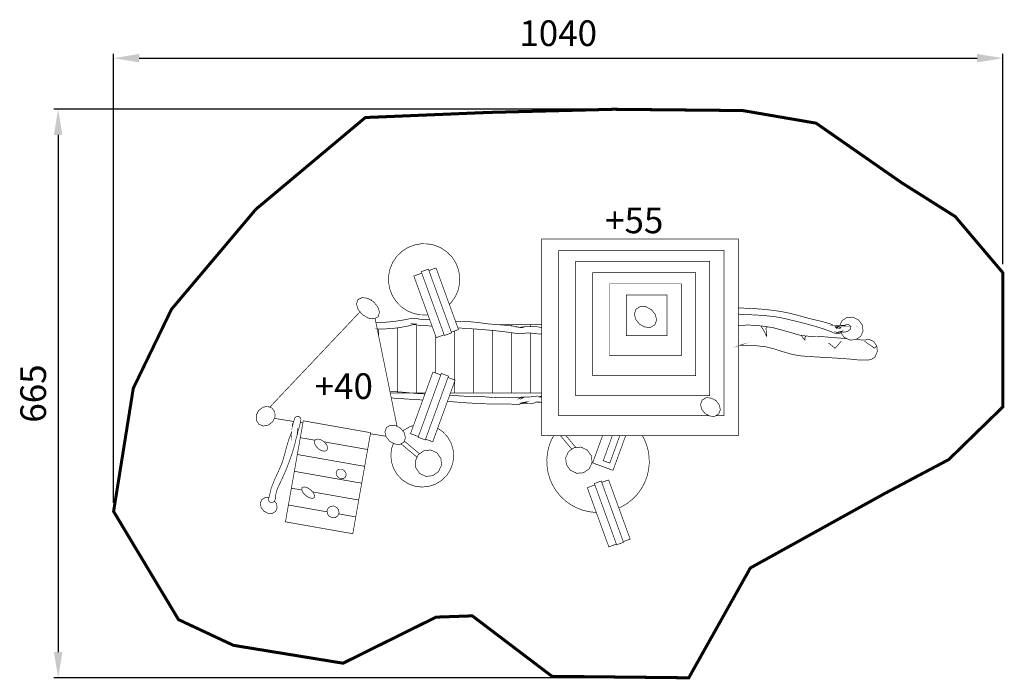
# Model space of a CAD drawing. Extents: x -563 to 589, y -926 to -154.
import ezdxf

# ---------------------------------------------------------------- set-up
doc = ezdxf.new("R2010")
doc.units = 0
doc.header["$LTSCALE"] = 20
doc.header["$MEASUREMENT"] = 0
doc.header["$PDMODE"] = 35
doc.header["$PDSIZE"] = 0.000315
doc.linetypes.add('STRICHLINIEX2', pattern=[1.5, 1, -0.5])
doc.layers.get('0').update_dxf_attribs({"linetype": 'CONTINUOUS'})
doc.layers.get('Defpoints').update_dxf_attribs({"linetype": 'CONTINUOUS'})
doc.styles.get("Standard").update_dxf_attribs({"font": 'arial.ttf', "height": 30})
doc.dimstyles.new('Kopie von ISO-25', dxfattribs={"dimtxt": 30, "dimasz": 30, "dimexe": 5, "dimexo": 10, "dimgap": 10, "dimtad": 1, "dimdec": 0, "dimtxsty": 'Standard', "dimcen": 2.5, "dimclrd": 256, "dimclre": 256, "dimclrt": 256, "dimadec": 0, "dimazin": 0, "dimtfac": 1, "dimtdec": 0, "dimtmove": 0, "dimatfit": 3, "dimfxl": 1, "dimarcsym": 0})

# ---------------------------------------------------------------- blocks, each defined once
blk = doc.blocks.new('*D3')
at = {"linetype": 'Continuous', "lineweight": -2, "transparency": 16777216}
for p, q in [((-452.9888355725128, -719.4227670875869), (-452.9888355725128, -194.2288446494822)), ((587.0111644274871, -440.1648084021441), (587.0111644274871, -194.2288446494822)), ((-422.9888355725128, -199.2288446494822), (557.0111644274871, -199.2288446494822))]:
    blk.add_line(p, q, dxfattribs=at)
at = {"linetype": 'Continuous', "transparency": 16777216}
for points in [[(-422.9888355725128, -194.2288446494822), (-422.9888355725128, -204.2288446494822), (-452.9888355725128, -199.2288446494822)], [(557.0111644274871, -194.2288446494822), (557.0111644274871, -204.2288446494822), (587.0111644274871, -199.2288446494822)]]:
    blk.add_solid(points, dxfattribs=at)
at = {"layer": 'Defpoints', "color": 0, "linetype": 'Continuous', "transparency": 16777216}
for p in [(587.0111644274871, -199.2288446494822), (587.0111644274871, -450.1648084021441), (-452.9888355725128, -729.4227670875869)]:
    blk.add_point(p, dxfattribs=at)
at = {"linetype": 'Continuous', "transparency": 16777216, "insert": (67.01116442748716, -173.9116550178314), "char_height": 30, "attachment_point": 5}
blk.add_mtext('1040', dxfattribs=at)
blk = doc.blocks.new('*D4')
at = {"linetype": 'Continuous', "lineweight": -2, "transparency": 16777216}
for p, q in [((121.3220466889855, -259.0458482583996), (-522.8215377333563, -259.0458482583995)), ((-517.8215377333563, -289.0458482583995), (-517.8215377333564, -894.0456565372837)), ((209.7511131732281, -924.0456565372838), (-522.8215377333564, -924.0456565372837))]:
    blk.add_line(p, q, dxfattribs=at)
at = {"linetype": 'Continuous', "transparency": 16777216}
for points in [[(-522.8215377333563, -289.0458482583995), (-512.8215377333563, -289.0458482583995), (-517.8215377333563, -259.0458482583995)], [(-522.8215377333564, -894.0456565372837), (-512.8215377333564, -894.0456565372837), (-517.8215377333564, -924.0456565372837)]]:
    blk.add_solid(points, dxfattribs=at)
at = {"layer": 'Defpoints', "color": 0, "linetype": 'Continuous', "transparency": 16777216}
for p in [(131.3220466889855, -259.0458482583997), (-517.8215377333564, -924.0456565372837), (219.7511131732281, -924.0456565372838)]:
    blk.add_point(p, dxfattribs=at)
at = {"linetype": 'Continuous', "transparency": 16777216, "insert": (-543.138727365007, -591.5457523978416), "char_height": 30, "attachment_point": 5, "rotation": 90}
blk.add_mtext('665', dxfattribs=at)

msp = doc.modelspace()

# ---------------------------------------------------------------- linework, layer by layer
at = {"linetype": 'STRICHLINIEX2', "const_width": 3.528059301172869}
msp.add_lwpolyline([(282.751228694359, -260.513967967599), (368.6461376805598, -275.27898504299), (468.7241498574151, -344.9587912410283), (531.3910174445547, -384.5078534072718), (587.0111644274871, -450.1648084021441), (586.9029604489198, -607.3178792737474), (523.7819409517372, -668.7757071003698), (449.0251837593257, -708.401731251369), (291.7352069148403, -795.565877986163), (219.7511131732281, -924.0456565372838), (59.76213286335305, -922.3336968763836), (-33.46372267075633, -851.5987748873392), (-75.88273026852983, -853.1006765898471), (-184.6358567270451, -906.9867659162563), (-312.8016913403509, -886.0906980552852), (-377.103810603585, -855.9597000235406), (-452.9888355725128, -729.4227670875869), (-429.9538341352149, -585.3857456179969), (-385.2246969950248, -492.882773940701), (-286.5518125398461, -375.9569451010093), (-158.5538718932845, -268.68286034953), (-13.7078605839367, -262.6859215373853), (131.3220466889855, -259.0458482583997), (282.751228694359, -260.513967967599)], dxfattribs=at)
at = {"linetype": 'Continuous', "const_width": 0.7619998490654144}
for points in [[(47.56403927951389, -410.7998961994249), (277.5640417218211, -410.7998961994249), (277.5640417218211, -640.7998986417319), (47.56403927951389, -640.7998986417319), (47.56403927951389, -410.7998961994249)], [(-85.34310480738722, -499.3716721910662), (-86.190048226888, -499.5279206244506), (-94.21060463820086, -499.464166637079), (-102.1242270706949, -497.8604109547459), (-109.6916475717635, -494.696079581527), (-116.6728361889511, -489.9498365216481), (-122.5597930228809, -483.8995577200687), (-126.9903141452968, -476.9968550873348), (-129.9435715603247, -469.4820125758517), (-131.39873727209, -461.5940441382762), (-131.3347292847685, -453.5732337270138), (-129.7309736024355, -445.6591032946203), (-126.5666422292165, -438.0914287936019), (-121.8209071692371, -431.1099861764646), (-115.7701203677583, -425.2232833424847), (-108.8674177350244, -420.7927622200688), (-101.3520672236419, -417.8395048050407), (-93.46435278601612, -416.3845930932252), (-85.44354237475358, -416.448347080597), (-77.52966594230986, -418.0521027629301), (-69.96199144129154, -421.2166881360986), (-62.98080282410392, -425.9629311959774)], [(-62.98080282410392, -425.9629311959774), (-57.09384599017421, -432.0142259973558), (-52.66307086780851, -438.9171826300392), (-49.70981345278065, -446.4325331414216), (-48.2546477410154, -454.3202475790475), (-48.31840172838721, -462.3405499904106), (-49.92215741072022, -470.2544264228543), (-53.08674278388887, -477.8215929239734), (-57.83273184381797, -484.8027815411609), (-60.33431858659514, -487.2362214657689)], [(67.42505734550454, -423.9009596044064), (260.9191710187858, -423.9009596044064), (260.9191710187858, -617.3948192777381), (251.4971818850645, -617.3948192777381)], [(243.4125544671862, -617.3948192777381), (67.42505734550454, -617.3948192777381), (67.42505734550454, -423.9009596044064)], [(87.28505941169644, -437.0017690094385), (244.2740463158009, -437.0017690094385), (244.2740463158009, -593.9897399137442), (87.28505941169644, -593.9897399137442), (87.28505941169644, -437.0017690094385)], [(-84.83876849454532, -445.9898112291146), (-57.68769787254585, -520.587818452971), (-66.06893421241635, -523.6388658486288), (-93.22076683426488, -449.0408586247727), (-84.83876849454532, -445.9898112291146)], [(-84.22853473293131, -447.6664383938731), (-75.84691627562374, -444.6159255012498)], [(-75.84691627562374, -444.6159255012498), (-49.61075347240215, -516.6988252232907), (-57.99268245930045, -519.7498683506481)], [(-66.37400876072289, -522.8006920989839), (-75.59393232573403, -526.1567673498906), (-101.8308571288047, -454.0728516280509), (-92.6106453022507, -450.717130392005)], [(107.1460774776871, -450.10283241442), (227.6291756127657, -450.10283241442), (227.6291756127657, -570.5859305494988), (107.1460774776871, -570.5859305494988), (107.1460774776871, -450.10283241442)], [(127.006079543879, -463.2028798196031), (210.9840509097808, -463.2028798196031), (210.9840509097808, -547.1808511855049), (127.006079543879, -547.1808511855049), (127.006079543879, -463.2028798196031)], [(-149.062909773225, -484.0727856857563), (-143.9549707849899, -490.1390664841661), (-141.9910431739986, -496.4568072327675), (-143.5937828565328, -501.6668542007773), (-148.4467058952808, -504.1507197087809), (-155.0098105952812, -503.3140438745071), (-161.8708572362662, -499.3379286620838), (-166.9785422245516, -493.2719018636237), (-168.9417078356938, -486.9539071150725), (-167.3387141532099, -481.7438601470627), (-162.485791114462, -479.2602486390089), (-155.9229404144112, -480.096670473333), (-149.062909773225, -484.0727856857563)], [(-152.0094137622722, -482.3649741690004), (-151.6067192693551, -481.9389321084234), (-151.4544453834002, -482.6866371948765)], [(146.8660816100709, -476.3039432245847), (194.3381642069468, -476.3039432245847), (194.3381642069468, -523.775771821511), (146.8660816100709, -523.775771821511), (146.8660816100709, -476.3039432245847)], [(176.1672618061833, -493.4878018208589), (180.7207189042485, -499.2744286746616), (182.1154326279879, -505.6010594215021), (180.0511750368697, -511.1067623309494), (174.9874320398803, -514.0960877388329), (168.514751321969, -513.8210057933204), (162.0250526074286, -510.3409524826386), (157.4715955093633, -504.555087628685), (156.0771357855736, -498.2287108817943), (158.1421553765409, -492.7227539723972), (163.2051363736812, -489.7336825644633), (169.6775630916428, -490.0085105100262), (176.1672618061833, -493.4878018208589)], [(277.5640417218211, -491.4551264059352), (285.7458881011861, -491.7049761739955), (294.7105623254911, -492.1103600936983), (303.4882925868252, -492.6866859795415), (312.1349588741202, -493.481197822167), (320.7069491762067, -494.5403776123679), (329.260397481966, -495.911723340736), (337.8509297803798, -497.6417169980642), (346.5351880602287, -499.7776025749945), (355.369052310444, -502.3658620623199), (355.369052310444, -502.3658620623199), (364.8206444383017, -504.7747975851654), (375.9366982364679, -507.3282590793838), (386.6158721211701, -510.5482164415844), (394.7560625087862, -514.9568935683272), (391.441109165402, -514.1649217251986), (393.6079827361943, -513.0877079385699), (395.8523262916416, -513.4473718673287), (397.8551158949352, -514.6848596222109), (392.4870809582191, -515.1547595291346), (394.078644642967, -513.3483118869501), (395.7697763079929, -512.3249460896552), (398.2241778218325, -512.3757460795929), (396.8241300991497, -512.2909100963969), (398.6856957304166, -511.8357421865553), (400.5660573579603, -511.6993442135727), (402.4431169861581, -511.8489501839392), (404.0692246640637, -510.7864683943923), (405.959746289595, -510.6518484210574), (407.7250459399299, -511.478872257243), (408.860679714987, -513.1131079335387), (409.0293356815802, -515.0407135517244), (408.1951998468032, -516.8469071939592), (408.1705618516834, -516.8748471884248), (408.1454158566643, -516.9027871828905), (408.1200158616954, -516.9309811773061), (404.4865465814019, -519.2500007179618), (400.0532314595393, -519.7894966111002), (395.4169703778756, -519.4608206762032), (399.7390335217746, -518.3678588926937), (397.4271259797101, -520.6431904420031), (395.0321604540975, -521.3203543078725), (392.1142090320764, -519.8159126058678), (395.321212396843, -520.6817984343558), (392.1380850273471, -521.5154262692333), (390.0654454378891, -520.8649323980811), (387.1469860159687, -519.5418466601537), (377.7477178777468, -516.1047193409695), (367.7962538489022, -512.9797579599522), (357.5971398691112, -510.1395305225357), (347.4556838778996, -507.5560970342542), (337.6761778149941, -505.2017715005918), (329.326437468885, -503.1987278973485), (320.9497731281089, -501.7537221835707), (312.5487247921628, -500.7463583831064), (304.1263404604427, -500.0562405198027), (295.6859221322948, -499.5627186175581), (287.2302638071656, -499.1456507001695), (278.7624134844513, -498.6841327915856), (277.5640417218211, -498.5956211839005)], [(-270.328665571933, -607.5441825603486), (-164.7831050952314, -495.8792632203508)], [(-147.2118903097349, -503.5187055974518), (-121.4824109698759, -629.8572596677726)], [(-146.1583460844554, -508.6918866133904), (-145.2049045374068, -508.2037969059598), (-135.2341365123859, -508.1710309124501), (-124.7805145830071, -507.1888131070048), (-114.3718506447233, -505.5761674264326), (-104.536718592836, -503.6528798073915), (-99.5852435736089, -503.475587842509), (-95.09122246377079, -504.5563576284334), (-90.01782746869326, -504.7717495857692), (-84.43440057464127, -504.6795476040322), (-83.34022478468266, -504.8744296918498)], [(396.2715013232774, -512.3353305461446), (398.8871176905195, -506.3508672729824), (404.6630765464354, -502.5116580334412), (411.6435031637739, -502.1814580988462), (418.3259878401279, -505.4308794552109)], [(418.3259878401279, -505.4308794552109), (422.6861509764802, -511.4476302634313), (423.573372800742, -518.37903489048), (420.7961373508483, -524.733859631736), (415.019670495033, -528.5725608713777), (408.0392438776945, -528.9030148059225), (401.3559972014914, -525.6538474495076), (397.6010767899028, -520.4719916551753)], [(-80.42999758514405, -512.8700531788827), (-82.33890098971139, -512.5758980399476), (-89.28757761333891, -511.8631741811216), (-96.01298828119026, -511.8271061882659), (-103.3439348290989, -509.9718905557413), (-100.1948434528612, -510.2037925098068), (-108.2446098583883, -512.4923320565), (-117.4259460397775, -514.255091707338), (-127.0517821331214, -515.4351754735906), (-136.4347942745632, -515.9744173667792), (-144.8879126001956, -515.8159213981737), (-144.3557827055982, -515.7178774175939), (-144.6744791554349, -515.978066009753)], [(-143.0337129674697, -524.0346622982703), (-143.0337129674697, -515.8506876412873)], [(-120.810749369326, -514.6700532153487), (-120.810749369326, -590.9539325150675), (-129.4052684031671, -590.9539325150675)], [(-98.58880177098104, -511.1752545588074), (-98.58880177098104, -590.9539325150675), (-120.810749369326, -590.9539325150675), (-120.810749369326, -514.6700532153487)], [(-102.8331298230632, -510.9538543612368), (-99.46367204785419, -510.9538543612368)], [(-88.42589822095896, -590.9539325150675), (-98.58880177098104, -590.9539325150675), (-98.58880177098104, -510.9538543612368)], [(-54.14490657429105, -518.3492682992852), (-54.14490657429105, -590.9539325150675), (-58.99991428107334, -590.9539325150675)], [(-31.92270497599636, -515.9354982263251), (-31.92270497599636, -590.9539325150675), (-54.14490657429105, -590.9539325150675), (-54.14490657429105, -518.3492682992852)], [(-53.07142605457838, -507.1907536130171), (-46.81726202572834, -507.2548530939237), (-36.66615403642858, -507.4918350469831), (-26.79876399093083, -508.441794858818), (-16.76703597798465, -509.8880705723441), (-6.598909992055763, -510.7755463965556), (3.592837989194155, -511.53018024708), (13.69543198810342, -512.5774220396456), (23.59609602701035, -514.3429756899302), (20.7241185958828, -514.246963708948), (29.33903488946669, -513.1484139265453), (42.09364236307328, -513.4003818766363), (47.56403927951388, -514.2249656738178)], [(47.56403927951386, -521.9246977570682), (42.59859426305396, -521.695004233663), (32.37281028854579, -520.5614024582034), (23.36216207334727, -521.3947762931313), (21.70938440072439, -521.5685122587181), (19.7040547979339, -521.4051902910685), (17.98726913798952, -521.1908143335314), (9.379210843047225, -519.9439285805107), (0.6860625649592877, -518.8565547958943), (-8.066775701305438, -517.9119289830029), (-16.8541579607278, -517.0920171454085), (-25.65093821828863, -516.379801286482), (-34.43171647901909, -515.757755409695), (-43.17160074784971, -515.2080995185692), (-50.30122122147078, -514.8017902837413)], [(-9.699741377852623, -517.7595641661485), (-9.699741377852623, -590.9539325150675), (-31.92270497599636, -590.9539325150675), (-31.92270497599636, -515.9354982263251)], [(12.52220622049237, -520.39919456776), (12.52220622049237, -590.9539325150675), (-9.699741377852623, -590.9539325150675), (-9.699741377852623, -517.7595641661485)], [(-4.190762202477881, -510.9538543612368), (12.52220622049237, -510.9538543612368), (12.52220622049237, -512.4558046554283)], [(12.52220622049237, -510.9538543612368), (34.74415381883736, -510.9538543612368), (34.74415381883736, -513.2551923389308)], [(12.52220622049237, -512.4558046554283), (12.52220622049237, -510.9538543612368)], [(34.74415381883736, -510.9538543612368), (47.56403927951389, -510.9538543612368)], [(34.74415381883736, -513.2551923389308), (34.74415381883736, -510.9538543612368)], [(277.5640417218211, -512.3344198577577), (278.1670376023815, -512.178388118685), (288.0872596374145, -511.3828602762608), (298.1255916490525, -511.8105961915362), (308.351121623611, -512.9259099706182), (318.7661355606371, -514.6421876306632), (328.6286996070908, -517.2621971116997), (338.7831095957365, -520.1059805484119), (348.0909377520705, -522.9129339924192), (356.8747640121972, -524.300027717668), (365.7921942458601, -524.7846596216737), (375.5010883227522, -524.8839736020018), (385.1365764141844, -525.7976114210313), (394.7893365021953, -526.54056127387), (404.4583525869865, -527.2443951344568), (404.6620665686956, -527.2611459956187)], [(304.1728275269274, -512.470177212445), (308.4146216110332, -519.4450726793225), (310.6526151677382, -524.6657876452193), (310.9294751128987, -524.2024917369876), (310.0331092904481, -515.3508474902941)], [(310.0331092904481, -515.3508474902941), (311.6161137367922, -513.4639441065261)], [(-76.36685417263604, -524.033224530378), (-76.36685417263604, -567.5418058175787)], [(-76.36685417263604, -567.5418058175787), (-76.36685417263604, -524.033224530378)], [(34.74415381883736, -520.8242829613379), (34.74415381883736, -590.9539325150675), (12.52220622049237, -590.9539325150675), (12.52220622049237, -520.39919456776)], [(47.56403927951389, -590.9539325150675), (34.74415381883736, -590.9539325150675), (34.74415381883736, -520.8242829613379)], [(415.5907747864029, -528.1930384390731), (423.8400727479149, -529.0607487746789), (424.9828185215634, -529.022394782276), (426.1197222963689, -528.8699948124629), (427.2551020714765, -528.6708588519072), (427.5276440174922, -528.6182808623216), (427.8014559632563, -528.5730688712771), (428.0760299088696, -528.5359848786226), (428.0836499073602, -528.5342068789747), (428.0917779057502, -528.5329368792263), (428.10015990409, -528.5319208794276), (428.1890598864809, -528.5197288818425), (428.277959868872, -528.5075368842574), (428.3671138512125, -528.4958528865718), (428.3671138512125, -528.504742884811), (431.199213290239, -528.626916860611), (433.9439367465727, -529.5347126807976), (436.4501542501487, -531.2428623424526), (439.7513915962498, -536.3596913289269), (440.2418654990983, -542.396254133223), (437.8151499797747, -548.0538490125841), (435.6221144141644, -550.2047205865462), (433.0656049205498, -551.61213430777), (430.2959894691468, -552.261866179073), (430.2959894691468, -552.2717721771108), (423.1489388848126, -552.4792901360064), (416.3392002336647, -552.0914322128322), (409.2561576366519, -551.3248603646722), (399.0552656572132, -550.5471125187262), (388.855643677523, -549.88366465014), (378.6570376976315, -549.2910827675167), (368.4594477175388, -548.7266948793089), (358.2631277371944, -548.1478289939689), (347.9850197730504, -547.182375185203), (338.2032277105977, -545.0767156022855), (328.5484356229892, -542.2197241681896), (318.6510735834283, -539.0007828057876), (309.333593429006, -536.7744732467681), (299.5137013741, -535.7076734580766), (289.5756993425889, -535.2870495413924), (279.9051592580997, -534.9987595984961), (280.8121930784372, -534.733837650971), (277.5640417218211, -535.9409832796074)], [(351.1269090129308, -523.3923579429008), (353.5666686674546, -526.7234412376458), (355.7591962331655, -529.3078907257259)], [(355.4881782868479, -526.2088373395768), (356.832304594543, -524.2933227590245)], [(355.7591962331655, -529.3078907257259), (355.4881782868479, -526.2088373395768)], [(383.352988767472, -532.3599541211826), (390.9371732652201, -538.7229068608285), (398.0080238646477, -530.2969665298128)], [(425.3310524525863, -530.2489605393217), (429.1037137053091, -533.0416899861465), (433.2205448898599, -535.8044474389079), (436.9932061425827, -538.5979388855818)], [(436.9932061425827, -538.5979388855818), (439.3686313520552, -535.7664232578874)], [(-96.50669221178549, -641.8434772451687), (-105.7267083571265, -638.4877370997178), (-79.49079955385456, -566.4048373776768), (-70.2701078653962, -569.7607332607713)], [(-61.27874916124146, -571.1348244407756), (-88.42981978324093, -645.7328316646318), (-96.81181812296049, -642.6817842689738), (-69.65973150116227, -568.0837770451176), (-61.27874916124146, -571.1348244407756)], [(-53.50685870067361, -575.8617635044781), (-79.74276750394553, -647.9449172264688), (-88.12460293849585, -644.8942434297101)], [(-61.88885916517388, -572.8111115792952), (-53.50685870067361, -575.8617635044781)], [(-129.7756159436876, -589.135428061292), (-122.5717310205162, -589.3656708296655), (-113.9494487283913, -590.0362306968432), (-105.3345324348075, -590.8619845332804), (-96.72520414011672, -591.6029023865217), (-88.80155047180565, -591.9860333556057)], [(-91.38056045299182, -599.0718377487359), (-97.61318796422762, -598.7273469753335), (-106.3731382290836, -598.2043610789251), (-115.1267384951974, -597.6117791963018), (-123.1439929071643, -597.0288493117667), (-128.2054180124585, -596.8455155300411)], [(-59.92664662709693, -593.5001294338962), (-53.54673669277471, -593.949099921794), (-44.88457640854876, -594.5266958073856), (-36.2226701242725, -595.0031997130012), (-27.56508183914095, -595.3087616524765), (-18.91587555234912, -595.3737856395967), (-9.623795392895769, -596.1477234862974), (-0.0510452890366565, -596.4349974293951), (9.242050870215449, -596.0489175058686), (14.09878390820871, -596.0146275126607), (18.6971989973688, -596.3775934407655), (23.41524806283216, -596.3808954401114), (20.82825857525508, -597.7268411735107), (22.54428223535039, -596.1230854911777), (24.39390986898184, -595.5696196008066), (26.706071410996, -596.1657574827253), (23.94712395747982, -597.4537912275956), (25.7233456056513, -595.809649553262), (27.47721525825019, -595.3956296352699), (30.04413874980188, -595.6028935942156), (36.59352745251913, -595.3168896508665), (42.62983625686564, -594.496215813423), (47.5640392795139, -595.0815143788682)], [(47.5640392795139, -595.6731761920739), (45.74819363919101, -595.7598655631231), (47.29124333354847, -595.0443477048507), (47.56403927951386, -594.9423136494962)], [(251.4381148967643, -599.7268367773578), (255.4515681017918, -604.863223759958), (256.6463838651264, -610.5063406421867), (254.7650062377839, -615.4418136645835), (250.2311071358447, -618.15148512786), (244.4663242777151, -617.9551431667509), (238.7111934176737, -614.8949517729042), (234.6977402126462, -609.7580567904045), (233.5029244493116, -604.1151939081254), (235.3840480767044, -599.1797208857287), (239.9179471786437, -596.4695414225528), (245.6829840367229, -596.6663913835614), (251.4381148967643, -599.7268367773578)], [(-267.4108843312223, -608.7557729889338), (-264.4213049233891, -613.4395320611892), (-264.3392629396396, -619.2159989170044), (-267.1817763766034, -624.8428598024531), (-272.2300253766617, -628.6198390543207), (-277.933086247017, -629.5423668715893), (-283.0646472305731, -627.4118152936023), (-286.0547346383059, -622.7272942214979), (-286.1372846219546, -616.9500653658336), (-283.294771184991, -611.3229504804352), (-278.2465221849325, -607.5467332284167), (-272.5429533146779, -606.6247134110475), (-267.4108843312223, -608.7557729889338)], [(47.56403927951389, -602.3009646561903), (46.0501995793706, -602.1218023029703), (46.1891375518502, -602.1367883000019), (45.11243176512077, -601.9932783284279), (44.10938596380099, -601.7674723731549), (43.04004617561252, -601.4837544293529), (43.50512008349212, -601.4857864289504), (38.09415915527861, -602.7900761706007), (32.45078827310015, -603.2391480816499), (26.89911137275923, -602.8037921678839), (30.49625866024736, -601.5038204253782), (28.26309110258633, -602.8863421515325), (25.39898766989912, -603.2564200782288), (22.78710618725257, -602.7509601783486), (27.37713927807293, -601.7768703712933), (21.88667636560693, -604.1631998986165), (14.49756382921961, -604.0257859258351), (7.567175201969668, -603.8449379616569), (-1.141467073049264, -603.9234239461107), (-9.937231330811343, -603.8111559683483), (-18.77388958047326, -603.5409000218798), (-27.6059758310408, -603.1459301001142), (-36.38751609162032, -602.6587581966116), (-45.07279037126791, -602.1129123047313), (-53.81369063989728, -601.3674224523955), (-62.56009724506464, -600.7355344331147)], [(-271.7118654792972, -716.4108576649459), (-271.7111034794482, -716.4085716653987), (-271.7108494794984, -716.4060316659018), (-271.7108494794984, -716.4037456663546), (-271.8609634497643, -715.3745378702168), (-271.728375476027, -714.3389800753371), (-271.3077515593429, -713.359810269288), (-268.6658980826331, -702.262298467449), (-264.7210248640214, -692.3766204255736), (-259.7898698407694, -681.623786555462), (-256.0827405750662, -673.0124262611737), (-253.2826451297005, -663.895860066955), (-250.8348476145527, -654.6162259050365), (-248.1838501396541, -645.5146457078495), (-244.7746628149354, -636.932749407725), (-244.8066668085962, -637.2779353393516), (-244.6329308430093, -632.4557462945161), (-243.0482251569029, -626.6043494535428), (-241.5318454572627, -621.5728644501638), (-241.5287974578665, -621.5728644501638), (-241.3804614872484, -620.8570925919418), (-241.0926795442514, -620.1728167274808), (-240.6636736292275, -619.5418808524547), (-239.0296919528816, -618.4062470773976), (-237.1018323347461, -618.2375911108045), (-235.2958926924611, -619.0717269455814), (-234.471662855722, -620.0417527534416), (-234.0233529445218, -621.1888165262347), (-233.9598529570997, -622.4087782845886), (-233.9578209575022, -622.4087782845886), (-233.9595989571501, -622.4161442831295), (-233.9611229568482, -622.4235102816704), (-233.962900956496, -622.4308762802114), (-234.0027789485971, -622.7008782267303), (-234.0624689367739, -622.9680861738026), (-234.1417169210766, -623.2307221217806), (-235.1666067180696, -628.01709717371), (-236.4292404679711, -633.0003221866481), (-238.1508521269595, -637.3777573195791), (-237.7276882107785, -634.2949599302103), (-237.4772442603857, -637.8519752256476), (-238.3268740920936, -640.4140727181552), (-239.3418578910488, -643.4458161176368), (-241.4396434755259, -652.2075443821407), (-244.0677809549524, -661.1282766151494), (-247.130512348296, -670.0655188448881), (-250.5320796745241, -678.8772850994804), (-254.177486952453, -687.4203194073024), (-257.9707222011006, -695.552889796428), (-260.2633257469888, -700.2699228620925), (-262.1223513787587, -704.8388739570888), (-263.3666971322825, -709.9308109484936), (-263.3725391311253, -712.1439125101292), (-263.3781271300185, -714.3824140667338), (-264.269666953425, -715.7707777917309), (-264.4195269237412, -716.4819776508587), (-264.7075628666879, -717.1604115164765), (-265.1358067818627, -717.7867753924083), (-266.7697884582087, -718.9231711673145), (-268.696886076495, -719.0920811338574), (-270.5028257187801, -718.2579452990805), (-271.0359716131762, -717.7108294074515), (-271.4383075334827, -717.0880215308154), (-271.7088174799009, -716.409841665147), (-271.7118654792972, -716.4108576649459)], [(-242.3299000706072, -624.2208818430853), (-265.031915551472, -620.5871304789672)], [(-217.4891454884674, -646.1697054819457), (-234.6497168204536, -643.1438101774572), (-231.1767755083631, -623.4478920787641), (-152.3918331138421, -637.3399113270757)], [(-231.6154746056171, -625.9358642939591), (-234.6180501486017, -625.4552632220241)], [(-117.2489080748446, -632.1547563541351), (-112.9959329172608, -637.5039952945743), (-111.6416051855219, -643.3106881444025), (-113.4767548220211, -648.3259171510015), (-118.0972679068041, -651.004600620416), (-124.0510267275019, -650.6792266848651), (-130.0568555378858, -647.4198993304626), (-134.3095766955198, -642.0706603900234), (-135.6639044272588, -636.2639675401953), (-133.8287547907595, -631.2487385335963), (-129.2082417059766, -628.5700550641818), (-123.2547368852285, -628.8954289997326), (-117.2489080748446, -632.1547563541351)], [(-114.7092145640907, -635.349091359897), (-113.9997407184297, -634.6782458542901), (-106.9006961245866, -630.5347446750221), (-102.3042488337104, -629.084563438801)], [(-74.0167548614819, -632.2126987386041), (-68.3236917658009, -635.965771599261)], [(-155.8647744259326, -657.0358294257688), (-159.3377157380231, -676.7317475244619), (-238.1226581325441, -662.8397282761504), (-234.6497168204536, -643.1438101774572), (-217.4891454884674, -646.1697054819457)], [(-206.9718503028002, -647.8118212528319), (-203.8893069133809, -651.3497865520427), (-202.588827170976, -654.9372818414427), (-203.3498110202426, -657.8018932740292), (-206.0389084875945, -659.0482710271506), (-209.7975997430845, -658.3901571575077), (-213.8168949469549, -655.9687756371276), (-216.8991843364245, -652.4315723377658), (-218.1996640788294, -648.8445850482652), (-217.4386802295628, -645.979719615729), (-214.7495827622109, -644.7333418626076), (-210.9908915067209, -645.3912017323007), (-206.9718503028002, -647.8118212528319)], [(-152.3918331138421, -637.3399113270757), (-155.8647744259326, -657.0358294257688), (-206.7532189011613, -648.0627537506424)], [(-134.4451878803464, -641.4892261634067), (-152.6107755805574, -638.581588771419)], [(-68.3236917658009, -635.965771599261), (-62.50125091909207, -642.124000379458), (-58.35774973982404, -649.2230449733011), (-55.92087422251284, -656.9479454431765), (-55.21780236177516, -664.9832338515713), (-56.2764741520767, -673.0136962609221), (-59.12432158798385, -680.724372733615), (-63.78877666406294, -687.799795332137), (-69.94700544425993, -693.6222361788459), (-77.04605003810303, -697.7659913580637), (-84.7709505079785, -700.2031208753245), (-92.8062389163733, -700.9061927360622), (-100.836701325724, -699.8477749457104), (-108.5473777984169, -696.9996735098536), (-115.622800396939, -692.3347104338751), (-121.4454952435975, -686.1767356536278), (-125.5892504228152, -679.0776910597846), (-128.0261259401264, -671.3527905899091), (-128.7291978008641, -663.3175021815143), (-127.6702720106129, -655.286785772214), (-125.6483589059492, -649.8123640706195)], [(111.5730602479803, -730.6331213004686), (111.1387026868402, -730.6434908457896), (103.4740002050409, -729.8479630033654), (95.92867769959511, -728.0646293566026), (88.60433515037836, -725.2845999072623), (81.60358853706471, -721.4989846571053), (75.02803783952956, -716.6988936078926), (69.15886100207805, -711.0567927254626), (64.21500598134163, -704.8195699609125), (60.20510877560974, -698.0895872939667), (57.13856738302082, -690.968190704551), (55.024271801814, -683.5582501722893), (53.87085803027863, -675.9611116771072), (53.68747006660357, -668.2793911986787), (54.48299790902785, -660.6146887168793), (56.26633155579061, -653.0693662114336), (59.04636100513094, -645.7450236622169), (61.72041017809761, -640.7998986417319)], [(69.63989364890864, -640.7998986417319), (82.99166743555395, -656.7116003077774)], [(87.67348850507281, -654.6575011935812), (76.0453434844583, -640.7998986417319)], [(118.9129961913565, -640.7998986417319), (107.3040654463933, -672.6949263240631), (131.160248721034, -681.3779146041634), (145.9293975217909, -640.7998986417319)], [(130.3317717256362, -640.7998986417319), (119.6802129949641, -670.0657728448376), (127.3751414707763, -672.8668842900022), (139.0467393696642, -640.7998986417319)], [(165.4461942547218, -640.7998986417319), (166.985163624945, -643.3830781300637), (170.0517050175339, -650.5042207195297), (172.1660005987408, -657.9141612517915), (173.3194143702761, -665.511045747024), (173.5028023339512, -673.1927662254525), (172.7072744915269, -680.8574687072518), (170.9239408447642, -688.403045212647), (168.1439113954239, -695.7271337619143), (164.3582961452669, -702.7281343751777), (159.5582050960541, -709.3039390726625), (153.9161042136241, -715.1728619101642), (147.678881449074, -720.1167169309007), (140.9488987821283, -724.1261061367331), (137.9345927919404, -725.4240950877456)], [(-206.7532189011613, -648.0627537506424), (-155.8647744259326, -657.0358294257688)], [(-98.04024182526827, -666.0637419856769), (-116.8489489717872, -650.2809036555055)], [(-113.0229873857468, -647.0858288424566), (-95.17165707033152, -662.0651985483854)], [(101.1171346718815, -657.6939432954116), (105.8499157344268, -664.4211319629107), (106.6286795801717, -672.3040204014924), (103.2860402422714, -679.6458889472378), (96.63581355952783, -684.2133160425359), (88.73717712406543, -684.8150419233478), (81.29015259914912, -681.3217806152824), (76.55660953675479, -674.5945919477831), (75.77784569100992, -666.7117035092014), (79.12124702875929, -659.3698349634561), (85.77147371150284, -654.8024078681581), (93.66960214706585, -654.200681987346), (101.1171346718815, -657.6939432954116)], [(-159.3377157380231, -676.7317475244619), (-162.8109110500632, -696.4279196231048), (-241.5958534445842, -682.5369163745919), (-238.1226581325441, -662.8397282761504), (-159.3377157380231, -676.7317475244619)], [(-96.65383015425427, -663.1079522230214), (-89.92664148675509, -658.3751711604762), (-82.04375304817339, -657.5961533147815), (-74.70188450242811, -660.9387926526819), (-70.13445740713001, -667.5892733353751), (-69.53247752636834, -675.4876557708877), (-73.02573883443388, -682.9349342957538), (-79.75318150188274, -687.6682233581985), (-87.63581594051477, -688.4469872039433), (-94.97768448626003, -685.1038398661436), (-99.54511158155813, -678.4536131834001), (-100.1470914623198, -670.555484747837), (-96.65383015425427, -663.1079522230214)], [(-232.7968940491249, -704.396718531091), (-245.0687947566747, -702.2328344732852), (-241.5958534445842, -682.5369163745919), (-162.8109110500632, -696.4279196231048)], [(-183.4138629690939, -681.4797685839885), (-181.4524753575995, -684.076918069553), (-180.9505714570151, -686.9938534917756), (-182.0158472460085, -689.6029409749756), (-184.4003987736839, -691.105096677433), (-187.3597521875043, -691.1172886750181), (-190.2578916134497, -689.6367229682841), (-192.2190252249944, -687.0398274826691), (-192.7211831255285, -684.1228920604468), (-191.6559073365351, -681.5138045772468), (-189.27110180891, -680.0116488747891), (-186.3117483950897, -679.9992028772544), (-183.4138629690939, -681.4797685839885)], [(-203.1785794187027, -729.927563336999), (-248.5417360687652, -721.9287525719783), (-245.0687947566747, -702.2328344732852), (-232.7968940491249, -704.396718531091)], [(-222.655839196164, -704.1518040931815), (-219.488205823599, -707.5881694125168), (-217.9636981255689, -710.9089647547439), (-218.4107380370205, -713.3999422613388), (-220.7863995664569, -714.272940088418), (-224.321570866221, -713.3486342715016), (-228.2557760869457, -710.8259067711958), (-231.4234094595107, -707.3895414518604), (-232.9474091576415, -704.0687461096334), (-232.4998612462904, -701.5777686030385), (-230.1244537168038, -700.7047707759592), (-226.589790416939, -701.6288225929259), (-222.655839196164, -704.1518040931815)], [(-162.8109110500632, -696.4279196231048), (-166.2838523621537, -716.1248537215968), (-220.4180285136093, -706.5794635209966)], [(135.0771315400364, -767.662152346427), (126.2232516989391, -770.8847028749342), (101.0292506892893, -701.6638745859829), (109.881573443133, -698.4418006783885)], [(117.345191457478, -693.9008741236541), (143.4200642926474, -765.5367339342434), (135.3700438871707, -768.4668773538497), (109.2951710520013, -696.8307635433107), (117.345191457478, -693.9008741236541)], [(117.9315436215983, -695.5117675571172), (125.981189746886, -692.5818523849218)], [(125.981189746886, -692.5818523849218), (151.1751907565358, -761.802934673823), (143.1272069418024, -764.7321628722002)], [(-264.816804072179, -717.3201913579599), (-262.6057132830159, -720.2043469135432), (-261.687503464892, -725.0587939519893), (-263.3938751268992, -729.3597751000641), (-267.3326523467183, -731.7864906193878), (-272.2726973682094, -731.7252766315129), (-277.1507664019765, -729.1888331339238), (-280.4959457393737, -724.8253679982256), (-281.4139015575478, -719.9709209597794), (-279.7077838954903, -715.6707018115536), (-275.7690066756712, -713.243224292381), (-271.2931457365421, -713.298456264482)], [(-220.4180285136093, -706.5794635209966), (-166.2838523621537, -716.1248537215968)], [(-169.7567936742441, -735.8207718202897), (-173.2297349863346, -755.5166899189829), (-252.0146773808557, -741.624924670621), (-248.5417360687652, -721.9287525719783), (-203.1785794187027, -729.927563336999)], [(-191.9889012705767, -724.8299399973199), (-189.7811337078845, -727.8929253906133), (-189.3483177936153, -731.4326686894717), (-190.7829095094558, -734.6879320446792), (-193.7394689238296, -736.6650676530543), (-197.300548218462, -736.8532816157734), (-200.6998295451428, -735.2119339408865), (-202.906835107986, -732.1486945476436), (-203.3399050222048, -728.608951248785), (-201.9058213062637, -725.3539418935272), (-198.9492618918899, -723.3762982852529), (-195.3881825972575, -723.1880843225337), (-191.9889012705767, -724.8299399973199)], [(-166.2838523621537, -716.1248537215968), (-169.7567936742441, -735.8207718202897), (-189.730072422674, -732.2989164454945)], [(-189.730072422674, -732.2989164454945), (-169.7567936742441, -735.8207718202897)]]:
    msp.add_lwpolyline(points, dxfattribs=at)

# ---------------------------------------------------------------- texts
at = {"linetype": 'Continuous', "char_height": 30, "attachment_point": 1}
for s, width, insert in [('+55', 85.72729229639026, (121.87706326436, -374.007063903447)), ('+40', 43.93523811176783, (-217.8173408287194, -567.8635748497372))]:
    msp.add_mtext_dynamic_manual_height_columns(s, width=width, gutter_width=150, heights=[0], dxfattribs=dict(at, insert=insert))

# ---------------------------------------------------------------- dimensions: what is measured, and where the dimension line sits
at = {"linetype": 'Continuous'}
dim = msp.add_linear_dim(base=(587.0111644274871, -199.2288446494822), p1=(-452.9888355725128, -729.4227670875869), p2=(587.0111644274871, -450.1648084021441), dimstyle='Kopie von ISO-25', dxfattribs=at)
dim.commit()
dim.dimension.update_dxf_attribs({"geometry": '*D3', "text_midpoint": (67.01116442748716, -173.9116550178314)})
dim = msp.add_linear_dim(base=(-517.8215377333564, -924.0456565372837), p1=(131.3220466889855, -259.0458482583997), p2=(219.7511131732281, -924.0456565372838), angle=90, dimstyle='Kopie von ISO-25', dxfattribs=at)
dim.commit()
dim.dimension.update_dxf_attribs({"geometry": '*D4', "text_midpoint": (-543.138727365007, -591.5457523978416)})

doc.saveas('drawing.dxf')
